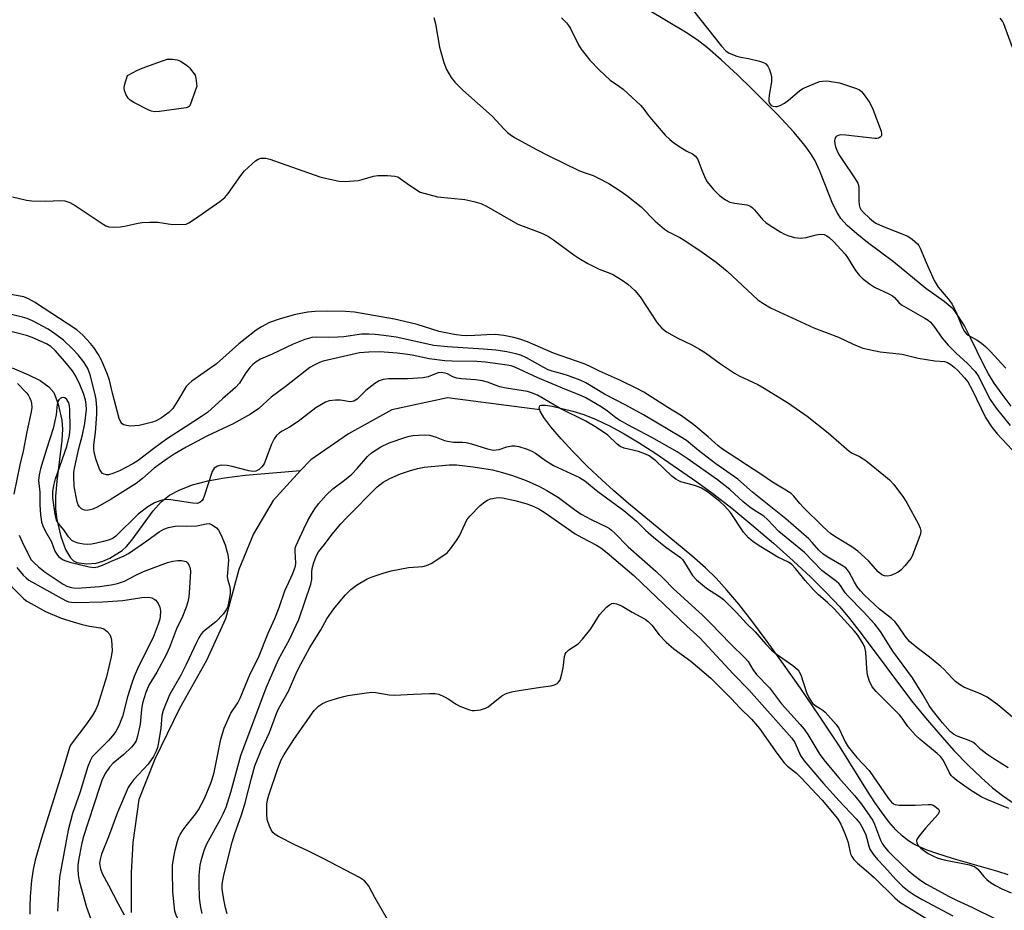
# Model space of a CAD drawing. Units: inches. Extents: x 1171770 to 1177770, y 525460 to 529460.
# Drawn here: x 1172953 to 1173229, y 528204 to 528453 of the extents above; entities that cross this region are included whole.
import ezdxf

# ---------------------------------------------------------------- set-up
doc = ezdxf.new("R2010")
doc.units = ezdxf.units.IN
doc.header["$MEASUREMENT"] = 0
for name, color, linetype in [('HYDRO-Single Line Stream', 4, 'Continuous'), ('HYDRO-Water Body', 4, 'Continuous'), ('Undefined', 1, 'Continuous')]:
    doc.layers.add(name, color=color, linetype=linetype)

msp = doc.modelspace()

# ---------------------------------------------------------------- linework, layer by layer
at = {"layer": 'HYDRO-Single Line Stream'}
for points in [[(1172951.26, 528355.85), (1172955.91, 528353.91), (1172959.12, 528352.24), (1172961.53, 528350.53), (1172962.94, 528348.89), (1172964.23, 528345.64), (1172965.23, 528341.17), (1172965.38, 528338.66), (1172965.23, 528335.51), (1172963.83, 528324.12), (1172963.46, 528319.91), (1172963.44, 528316.28), (1172963.81, 528313.32), (1172964.96, 528308.54), (1172966.26, 528304.9), (1172967.66, 528302.58), (1172968.49, 528301.77), (1172969.42, 528301.29), (1172972.11, 528300.9), (1172974.87, 528301.06), (1172976.66, 528301.62), (1172978.68, 528302.53), (1172982.15, 528304.65), (1172983.35, 528305.78), (1172984.84, 528307.5), (1172990.81, 528315.77), (1172993.01, 528318.32), (1172995.39, 528320.15), (1172998.25, 528321.66), (1173001.81, 528323.01), (1173006.11, 528324.14), (1173010.81, 528325.03), (1173016.54, 528325.78), (1173032.11, 528327.02)], [(1173099.09, 528344.1), (1173073.29, 528347.46), (1173057.69, 528344.11), (1173045.52, 528337.37), (1173034.95, 528330.07), (1173032.11, 528327.02)], [(1173032.11, 528327.02), (1173024.37, 528318.68), (1173018.95, 528309.34), (1173014.82, 528299.33), (1173011.08, 528285.51), (1173005.7, 528273.86), (1172998.2, 528260.38), (1172991.27, 528246.19), (1172986.76, 528234.87), (1172985.09, 528222.83), (1172984.63, 528214.3), (1172984.61, 528203.22)]]:
    msp.add_lwpolyline(points, dxfattribs=at)
at = {"layer": 'HYDRO-Water Body'}
for points in [[(1173231.12, 528345.14), (1173228.59, 528348.43), (1173226.39, 528351.56), (1173224.76, 528354.15), (1173223.47, 528356.57), (1173219.77, 528364.26), (1173218.02, 528367.6), (1173216.23, 528370.51), (1173215.32, 528371.72), (1173214.58, 528372.54), (1173212.38, 528374.38), (1173207.2, 528378.1), (1173198.19, 528385.56), (1173190.89, 528390.99), (1173187.86, 528393.36), (1173185.21, 528395.72), (1173183.41, 528397.71), (1173182.37, 528399.35), (1173181.22, 528401.67), (1173180.13, 528404.28), (1173177.54, 528410.98), (1173176.13, 528414.01), (1173175.06, 528415.78), (1173173.75, 528417.64), (1173172.24, 528419.57), (1173170.3, 528421.86), (1173165.78, 528426.72), (1173158.57, 528433.96), (1173154.48, 528437.95), (1173149.93, 528442.15), (1173146.04, 528445.5), (1173143.15, 528447.76), (1173139.9, 528449.89), (1173129.69, 528456)], [(1173230.34, 528213.73), (1173227.42, 528214.69), (1173215.01, 528218.23), (1173210.06, 528219.79), (1173207.63, 528220.68), (1173205.67, 528221.51), (1173203.9, 528222.38), (1173202.36, 528223.3), (1173200.71, 528224.58), (1173198.81, 528226.42), (1173196.91, 528228.61), (1173194.79, 528231.38), (1173192.93, 528234.05), (1173190.89, 528237.17), (1173183.06, 528249.8), (1173177.45, 528258.22), (1173172.11, 528266.06), (1173167.38, 528272.82), (1173162.8, 528279.17), (1173158.5, 528284.91), (1173154.81, 528289.6), (1173151.53, 528293.52), (1173148.49, 528296.86), (1173145.51, 528299.77), (1173141.71, 528303.14), (1173123.91, 528317.85), (1173119.75, 528321.43), (1173116.44, 528324.43), (1173112.5, 528328.23), (1173108.38, 528332.42), (1173105.07, 528335.97), (1173102.19, 528339.32), (1173100.24, 528341.92), (1173099.21, 528343.71), (1173099.09, 528344.1), (1173098.96, 528344.49), (1173098.97, 528344.93), (1173099.14, 528345.24), (1173099.5, 528345.41), (1173100.68, 528345.39), (1173102.52, 528345.08), (1173108.38, 528343.68), (1173111.44, 528342.72), (1173114.92, 528341.32), (1173118.8, 528339.46), (1173122.7, 528337.34), (1173126.89, 528334.83), (1173131.28, 528332.01), (1173143.05, 528323.88), (1173147.58, 528320.59), (1173152.9, 528316.47), (1173158.51, 528311.88), (1173164.54, 528306.71), (1173170.1, 528301.73), (1173175, 528297.14), (1173179.4, 528292.78), (1173183.11, 528288.82), (1173185.87, 528285.56), (1173189.16, 528281.38), (1173203.26, 528262.56), (1173207.13, 528257.76), (1173211.13, 528253.06), (1173215.18, 528248.55), (1173219.08, 528244.49), (1173222.69, 528241), (1173225.92, 528238.15), (1173228.74, 528235.95), (1173231.42, 528234.16)]]:
    msp.add_lwpolyline(points, dxfattribs=at)
at = {"layer": 'Undefined'}
for points, elevation in [([(1173142.15, 528455.84), (1173149.98, 528445.97), (1173151.17, 528444.65), (1173152.13, 528444.03), (1173154.3, 528443.18), (1173155.4, 528442.89), (1173157.55, 528442.52), (1173160.68, 528441.78), (1173161.76, 528441.44), (1173162.45, 528441.04), (1173162.95, 528440.4), (1173163.33, 528439.63), (1173163.84, 528438.26), (1173164.03, 528437.42), (1173163.96, 528436), (1173163.32, 528432.26), (1173163.21, 528431.1), (1173163.24, 528430.53), (1173163.37, 528430.06), (1173163.61, 528429.68), (1173163.95, 528429.39), (1173164.39, 528429.2), (1173165.13, 528429.06), (1173165.63, 528429.09), (1173166.39, 528429.34), (1173167.61, 528430.01), (1173168.78, 528430.8), (1173171.88, 528433.42), (1173172.81, 528434.09), (1173173.87, 528434.62), (1173176.36, 528435.64), (1173177.47, 528436.03), (1173178.29, 528436.21), (1173179.27, 528436.25), (1173180.15, 528436.18), (1173183.08, 528435.67), (1173187.84, 528434.14), (1173188.61, 528433.78), (1173189.26, 528433.24), (1173189.98, 528432.32), (1173191.32, 528430.33), (1173191.94, 528429.31), (1173192.41, 528428.33), (1173194.7, 528422.2), (1173194.86, 528421.4), (1173194.81, 528420.94), (1173194.72, 528420.76), (1173194.42, 528420.45), (1173194.02, 528420.23), (1173193.53, 528420.11), (1173192.97, 528420.09), (1173184.78, 528421.06), (1173183.36, 528421.11), (1173182.65, 528420.98), (1173182.09, 528420.62), (1173181.77, 528420), (1173181.69, 528419.49), (1173181.76, 528418.63), (1173181.95, 528417.8), (1173182.3, 528416.81), (1173182.86, 528415.63), (1173183.76, 528414.18), (1173187.47, 528408.8), (1173188.18, 528407.54), (1173188.35, 528407), (1173188.45, 528406.15), (1173188.47, 528402.63), (1173188.54, 528401.48), (1173188.74, 528400.73), (1173189.06, 528400.17), (1173189.79, 528399.33), (1173191.45, 528397.78), (1173192.54, 528396.87), (1173193.25, 528396.39), (1173195.09, 528395.5), (1173202.23, 528392.71), (1173203.45, 528391.93), (1173204.93, 528390.54), (1173205.28, 528390.09), (1173205.68, 528389.34), (1173207.32, 528385.33), (1173209.53, 528380.33), (1173210.72, 528378.48), (1173213.47, 528375.21), (1173214.58, 528373.65), (1173215.91, 528371.01), (1173217.42, 528367.27), (1173218.09, 528365.99), (1173218.64, 528365.33), (1173219.08, 528364.97), (1173221.62, 528363.61), (1173222.84, 528362.76), (1173223.99, 528361.82), (1173225.24, 528360.53), (1173229.61, 528355.71)], 194), ([(1173069.38, 528453.97), (1173069.9, 528452.25), (1173071.04, 528445.74), (1173072.26, 528441.42), (1173072.97, 528439.46), (1173074.26, 528437.2), (1173075.34, 528435.9), (1173077.5, 528433.68), (1173085.72, 528426.39), (1173089.13, 528422.67), (1173090.02, 528421.81), (1173090.82, 528421.19), (1173092.05, 528420.42), (1173097.97, 528417.1), (1173101.79, 528415.16), (1173110.02, 528411.17), (1173111.53, 528410.54), (1173114.07, 528409.7), (1173115.37, 528409.12), (1173118.42, 528407.49), (1173121.59, 528405.45), (1173123.5, 528404.09), (1173127.49, 528400.99), (1173131.43, 528396.9), (1173134.01, 528394.69), (1173135.18, 528393.93), (1173138.29, 528392.39), (1173139.55, 528391.64), (1173143.92, 528388.67), (1173148.48, 528385.42), (1173151.58, 528382.94), (1173160.18, 528374.92), (1173161.56, 528373.92), (1173163.73, 528372.64), (1173175.82, 528367.05), (1173182.75, 528364.39), (1173186.84, 528362.45), (1173189.63, 528361.38), (1173191.32, 528360.95), (1173194.45, 528360.35), (1173200.58, 528359.62), (1173205.13, 528358.59), (1173207.45, 528358.17), (1173209.8, 528357.82), (1173212.51, 528357.61), (1173213.32, 528357.33), (1173214.28, 528356.76), (1173215.16, 528356.06), (1173216.18, 528355.07), (1173218.1, 528352.99), (1173218.97, 528351.88), (1173220.22, 528349.71), (1173223.91, 528341.92), (1173225.75, 528339.19), (1173227.23, 528337.3), (1173235.61, 528328.37)], 198), ([(1173105.18, 528453.87), (1173106.61, 528452.47), (1173107.14, 528451.81), (1173107.7, 528450.88), (1173109.97, 528446.33), (1173110.68, 528445.1), (1173113.14, 528442.02), (1173115.78, 528439.21), (1173118.81, 528436.47), (1173121.42, 528434.71), (1173122.46, 528433.89), (1173127.36, 528429.34), (1173128.28, 528428.31), (1173129.44, 528426.66), (1173130.36, 528425.51), (1173134.25, 528421.06), (1173135.48, 528419.79), (1173136.64, 528418.92), (1173138.82, 528417.48), (1173140.31, 528416.58), (1173141.86, 528415.83), (1173142.74, 528415.12), (1173143.35, 528414.18), (1173144.45, 528411.19), (1173145.43, 528409), (1173145.99, 528407.96), (1173147.76, 528405.81), (1173149.48, 528404.11), (1173151.11, 528402.93), (1173152.37, 528402.3), (1173153.7, 528401.99), (1173157.09, 528401.5), (1173158.11, 528401.13), (1173158.72, 528400.67), (1173159.28, 528400.12), (1173161.57, 528397.35), (1173162.41, 528396.53), (1173163.61, 528395.71), (1173166.61, 528393.87), (1173167.64, 528393.3), (1173168.62, 528392.88), (1173170.46, 528392.37), (1173172.1, 528392.16), (1173173.69, 528392.34), (1173176.54, 528393.09), (1173177.67, 528393.29), (1173178.73, 528393.19), (1173179.47, 528392.87), (1173180.17, 528392.35), (1173181.25, 528391.34), (1173184.63, 528387.73), (1173185.31, 528386.79), (1173186.75, 528384.32), (1173187.55, 528383.1), (1173188.61, 528381.72), (1173189.43, 528380.94), (1173191.45, 528379.39), (1173192.85, 528378.43), (1173196.86, 528376.59), (1173197.88, 528376.03), (1173198.49, 528375.5), (1173199.68, 528374.11), (1173200.45, 528373.46), (1173206.98, 528369.77), (1173207.93, 528369.15), (1173208.55, 528368.62), (1173209.46, 528367.53), (1173211.81, 528364.18), (1173213.51, 528362.15), (1173215.71, 528359.93), (1173218.95, 528357.09), (1173221.08, 528354.85), (1173222.12, 528353.32), (1173224.04, 528349.29), (1173225.26, 528346.98), (1173226.91, 528344.55), (1173230.83, 528339.7)], 196), ([(1173231.51, 528445.56), (1173229.05, 528452.2), (1173228.68, 528452.96), (1173228.1, 528453.85)], 194), ([(1172983.64, 528437.78), (1172986.39, 528439.24), (1172987.68, 528439.83), (1172993.15, 528441.8), (1172994.81, 528442.29), (1172996.17, 528442.35), (1172997.5, 528442.15), (1172998.45, 528441.74), (1173000, 528440.74)], 200), ([(1173000, 528440.74), (1173000.52, 528440.38), (1173001.01, 528439.9), (1173002.52, 528437.81), (1173002.73, 528437.05), (1173003.02, 528434.76)], 200), ([(1173000, 528428.73), (1172992.61, 528427.64), (1172991.15, 528427.55), (1172990.33, 528427.73), (1172989.54, 528428.06), (1172985.37, 528430.22), (1172984.4, 528430.84), (1172983.84, 528431.41), (1172983.14, 528432.55), (1172982.79, 528433.51), (1172982.68, 528434.23), (1172982.74, 528435.03), (1172983.64, 528437.78)], 200), ([(1173003.02, 528434.76), (1173001.06, 528429.28), (1173000.87, 528429.04), (1173000.61, 528428.87), (1173000, 528428.73)], 200), ([(1173000, 528396.09), (1173000.78, 528396.46), (1173002.36, 528397.48), (1173009.48, 528402.48), (1173010.89, 528403.57), (1173011.84, 528404.66), (1173015.31, 528409.69), (1173016.39, 528411.06), (1173019.5, 528413.86), (1173020.21, 528414.33), (1173020.99, 528414.58), (1173022.38, 528414.59), (1173023.51, 528414.33), (1173037.44, 528409.39), (1173039.42, 528408.86), (1173042.86, 528408.14), (1173044.62, 528408.07), (1173048.18, 528408.37), (1173049.35, 528408.59), (1173052.52, 528409.5), (1173053.75, 528409.7), (1173056.44, 528409.7), (1173058.52, 528409.54), (1173059.29, 528409.32), (1173060.02, 528408.93), (1173062.57, 528407.04), (1173065.61, 528405.03)], 200), ([(1172951.4, 528403.78), (1172955.34, 528402.78), (1172956.8, 528402.6), (1172960.67, 528402.52), (1172964.97, 528402.76), (1172966.08, 528402.63), (1172967.42, 528402.14), (1172968.97, 528401.35), (1172976.8, 528396.09), (1172977.55, 528395.66), (1172978.35, 528395.38), (1172979.81, 528395.27), (1172981.61, 528395.34), (1172982.74, 528395.52), (1172986.62, 528396.42), (1172987.76, 528396.55), (1172989.77, 528396.65), (1172992.08, 528396.61), (1172996.2, 528395.98), (1173000, 528396.09)], 200), ([(1173065.61, 528405.03), (1173070.4, 528403.72), (1173078.12, 528402.97), (1173080.66, 528402.4), (1173082.61, 528401.85), (1173084.19, 528401.1), (1173092.98, 528396.06), (1173099.63, 528393.54), (1173101.55, 528392.6), (1173102.95, 528391.67), (1173108.59, 528387.5), (1173110.06, 528386.55), (1173112.59, 528385.1), (1173115.72, 528383.45), (1173118.76, 528382.36), (1173119.77, 528381.9), (1173122.18, 528380.44), (1173123.78, 528379.29), (1173125.68, 528377.47), (1173127.23, 528375.71), (1173131.98, 528368.42), (1173133.32, 528366.98), (1173134.6, 528365.9), (1173137.59, 528364.27), (1173141.66, 528362.3), (1173143.85, 528361.05), (1173145.52, 528360), (1173149.73, 528356.93), (1173153.63, 528354.34), (1173154.9, 528353.62), (1173160.16, 528351.12), (1173161.96, 528350.15), (1173168.81, 528345.93), (1173174, 528342.33), (1173179.83, 528337.64), (1173185.73, 528332.49), (1173186.63, 528331.89), (1173188.68, 528330.96), (1173190.41, 528329.91), (1173195.94, 528325.43), (1173197.04, 528324.44), (1173198.25, 528323.13), (1173200.95, 528319.52), (1173201.87, 528318.03), (1173205.16, 528312), (1173205.66, 528310.95), (1173205.86, 528310.15), (1173205.76, 528309.34), (1173205.3, 528307.98), (1173203.46, 528303.33), (1173203.09, 528302.54), (1173202.61, 528301.81), (1173201.45, 528300.45), (1173200.2, 528299.17), (1173199.51, 528298.62), (1173198.74, 528298.19), (1173197.39, 528297.63), (1173196.63, 528297.47), (1173195.64, 528297.58), (1173194.91, 528297.86), (1173193.87, 528298.64), (1173191.14, 528301.76), (1173188.21, 528304.44), (1173186.49, 528305.65), (1173181.76, 528308.53), (1173180.55, 528309.39), (1173179.65, 528310.14), (1173178.15, 528311.53), (1173173.1, 528316.56), (1173171.95, 528317.83), (1173170.3, 528319.91), (1173169.5, 528320.64), (1173168.05, 528321.58), (1173164.28, 528323.81), (1173161.32, 528325.84), (1173150.28, 528333.03), (1173149.1, 528333.96), (1173146.27, 528336.48), (1173142.28, 528339.88), (1173138.8, 528342.43), (1173134.98, 528344.73), (1173128.24, 528348.99), (1173126.3, 528350.03), (1173121.69, 528352.32), (1173115.83, 528354.9), (1173113.03, 528356.29), (1173111.51, 528356.96), (1173102.97, 528359.96), (1173095.65, 528363.13), (1173093.48, 528363.85), (1173091.82, 528364.29), (1173089.03, 528364.88), (1173086.58, 528365.14), (1173084.3, 528365.13), (1173080.88, 528364.88), (1173078.7, 528364.82), (1173077.14, 528364.91), (1173075.16, 528365.19), (1173070.93, 528365.99), (1173064.77, 528367.95), (1173061.24, 528368.85), (1173058.44, 528369.43), (1173047.19, 528371.48), (1173044.69, 528371.66), (1173039.73, 528371.73), (1173036.16, 528371.63), (1173034.12, 528371.44), (1173030.63, 528370.78), (1173026.35, 528369.56), (1173023.38, 528368.53), (1173021.1, 528367.33), (1173019.69, 528366.35), (1173014.79, 528362.56), (1173008.55, 528356.94), (1173001.64, 528352.09), (1173000.76, 528351.38), (1173000, 528350.59)], 200), ([(1173000, 528350.59), (1172997.71, 528346.65), (1172996.28, 528344.45), (1172995.15, 528343.32), (1172993.12, 528341.85), (1172991.65, 528341.03), (1172990.62, 528340.59), (1172986.86, 528339.69), (1172985.68, 528339.54), (1172984.49, 528339.53), (1172983.33, 528339.63), (1172982.55, 528339.88), (1172982.12, 528340.19), (1172981.78, 528340.61), (1172981.31, 528341.6), (1172979.37, 528348.78), (1172978.54, 528352.41), (1172978.03, 528354), (1172976.92, 528356.7), (1172976.21, 528358.21), (1172975.41, 528359.62), (1172974.14, 528361.52), (1172973.23, 528362.63), (1172971.11, 528364.95), (1172969.42, 528366.47), (1172957.59, 528374.25), (1172955.88, 528375.17), (1172954.57, 528375.69), (1172950.95, 528376.4)], 200), ([(1173000, 528333.59), (1172996.67, 528331.67), (1172994.68, 528330.35), (1172991.07, 528327.73), (1172987.83, 528324.85), (1172986.02, 528323.45), (1172983.84, 528322), (1172979.07, 528319.02), (1172975.33, 528316.9), (1172973.94, 528316.24), (1172973.17, 528316.01), (1172972.34, 528315.9), (1172971.6, 528315.98), (1172971.14, 528316.11), (1172970.71, 528316.34), (1172970.17, 528316.85), (1172969.81, 528317.49), (1172969.55, 528318.24), (1172968.67, 528322.55), (1172968.53, 528325.47), (1172968.6, 528326.62), (1172968.85, 528328.07), (1172970.01, 528333.21), (1172971.04, 528337.09), (1172971.64, 528340.23), (1172972.11, 528344.13), (1172972.06, 528345.55), (1172971.85, 528346.84), (1172971.32, 528348.6), (1172970.24, 528351.19), (1172969.1, 528353.47), (1172968.19, 528354.97), (1172966.07, 528357.65), (1172963.39, 528360.65), (1172962.12, 528361.8), (1172960.92, 528362.52), (1172956.93, 528364.33), (1172955.36, 528364.92), (1172949.56, 528366.36)], 196), ([(1173232.05, 528257.52), (1173227.44, 528261.43), (1173224.41, 528263.51), (1173222.74, 528264.41), (1173217.88, 528266.32), (1173216.67, 528267.07), (1173215.53, 528267.92), (1173214.68, 528268.74), (1173212.28, 528271.36), (1173211.43, 528272.17), (1173208.28, 528274.74), (1173204.82, 528277.33), (1173202.64, 528279.19), (1173201.41, 528280.61), (1173199.48, 528283.57), (1173198.51, 528284.77), (1173197.63, 528285.56), (1173194.21, 528288.23), (1173190.02, 528292.12), (1173188.92, 528293.32), (1173188.1, 528294.4), (1173187.26, 528295.79), (1173185.79, 528298.57), (1173185.33, 528299.24), (1173184.81, 528299.77), (1173183.64, 528300.57), (1173179.61, 528302.84), (1173178.41, 528303.68), (1173177.3, 528304.73), (1173175.42, 528306.9), (1173174.47, 528307.88), (1173167.98, 528313.54), (1173158.68, 528320.96), (1173154.53, 528324.64), (1173148.41, 528328.95), (1173143.57, 528332.7), (1173140.15, 528335.48), (1173138.51, 528336.52), (1173128.11, 528342.63), (1173123.2, 528345.41), (1173117.27, 528348.5), (1173112, 528351.67), (1173110.38, 528352.38), (1173107.1, 528353.62), (1173105.39, 528354.17), (1173102.57, 528354.93), (1173101.48, 528355.31), (1173100.19, 528355.95), (1173095.42, 528358.65), (1173093.83, 528359.35), (1173092.43, 528359.75), (1173089.87, 528360.31), (1173086.77, 528360.79), (1173083.35, 528361.11), (1173073.26, 528361.69), (1173069.46, 528362.09), (1173058.85, 528364.39), (1173055.37, 528364.94), (1173052.99, 528365.19), (1173051.2, 528365.3), (1173049.18, 528365.25), (1173044.19, 528364.56), (1173042.52, 528364.42), (1173040.05, 528364.37), (1173036.57, 528364.46), (1173035.28, 528364.32), (1173033.31, 528363.73), (1173029.98, 528362.5), (1173024.14, 528359.71), (1173020.88, 528358.25), (1173019.61, 528357.53), (1173018.7, 528356.8), (1173017.91, 528355.97), (1173016.6, 528354.16), (1173014.98, 528351.57), (1173013.86, 528350.3), (1173010.26, 528347.18), (1173006, 528343.32), (1173004.38, 528342.17), (1173000, 528339.37)], 198), ([(1173230.29, 528243.73), (1173226.25, 528246.23), (1173224.3, 528247.59), (1173222.65, 528248.86), (1173221.23, 528250.29), (1173220.39, 528250.96), (1173219.33, 528251.43), (1173215.97, 528252.58), (1173214.96, 528253.17), (1173214.07, 528253.94), (1173211.87, 528256.38), (1173209, 528259.99), (1173208.16, 528261.26), (1173206.38, 528264.31), (1173203.49, 528268.98), (1173197.96, 528276.44), (1173194.54, 528281.99), (1173192.93, 528284.04), (1173189.71, 528287.52), (1173185.34, 528291.9), (1173184.6, 528292.81), (1173183.29, 528294.88), (1173182.88, 528295.39), (1173182.24, 528295.95), (1173178.11, 528299.03), (1173173.21, 528304.06), (1173166.08, 528309.96), (1173162.86, 528313.31), (1173161.86, 528314.23), (1173159.4, 528315.72), (1173157.96, 528316.78), (1173156.11, 528318.29), (1173152.3, 528321.75), (1173148.88, 528324.42), (1173140.36, 528330.47), (1173137.59, 528332.26), (1173130.5, 528336.33), (1173123.74, 528339.89), (1173121.41, 528341.2), (1173120.44, 528341.83), (1173118.06, 528343.65), (1173116.29, 528344.9), (1173112.01, 528347.42), (1173110.64, 528348.06), (1173106.62, 528349.63), (1173098.55, 528353.02), (1173092.15, 528356.01), (1173091.11, 528356.36), (1173090, 528356.59), (1173083.93, 528357.45), (1173081.5, 528357.61), (1173074.53, 528357.69), (1173072.52, 528357.84), (1173068.1, 528358.37), (1173063.38, 528359.36), (1173061.42, 528359.68), (1173059.16, 528359.94), (1173054.29, 528360.31), (1173051.23, 528360.26), (1173048.61, 528360), (1173039.66, 528358.03), (1173038.4, 528357.69), (1173037.39, 528357.33), (1173035.91, 528356.62), (1173034.72, 528355.9), (1173028.13, 528350.77), (1173023.84, 528347.58), (1173020.38, 528344.48), (1173018.02, 528342.89), (1173013.18, 528340.18), (1173006.05, 528336.8), (1173000, 528333.59)], 196), ([(1173230.49, 528232.31), (1173224.29, 528234.87), (1173222.78, 528235.66), (1173219.79, 528237.52), (1173215.9, 528240.18), (1173214.77, 528241.1), (1173214.32, 528241.63), (1173213.87, 528242.38), (1173212.16, 528245.8), (1173211.36, 528246.89), (1173210.44, 528247.78), (1173205.67, 528251.7), (1173204.38, 528252.86), (1173202.23, 528255.32), (1173200.61, 528257.66), (1173199.88, 528258.58), (1173193.33, 528265.11), (1173192.21, 528266.46), (1173191.35, 528268.23), (1173190.85, 528269.84), (1173190.68, 528271.58), (1173190.44, 528276.12), (1173190.15, 528277.44), (1173189.69, 528278.46), (1173188.94, 528279.7), (1173188.14, 528280.9), (1173187.15, 528282.15), (1173181.56, 528288.29), (1173179.66, 528290.09), (1173177.21, 528292.21), (1173175.77, 528293.61), (1173173.46, 528296.25), (1173170.7, 528299.65), (1173169.7, 528300.69), (1173168.78, 528301.36), (1173165.79, 528302.81), (1173161, 528305.63), (1173158.86, 528307.11), (1173157.52, 528308.19), (1173156.2, 528309.8), (1173152.52, 528315.33), (1173150.93, 528317.06), (1173149.51, 528318.34), (1173146.09, 528321.07), (1173144.39, 528322.09), (1173142.8, 528322.76), (1173138.6, 528323.92), (1173137.84, 528324.24), (1173137.19, 528324.61), (1173136.1, 528325.51), (1173131.65, 528329.79), (1173129.75, 528331.15), (1173128.7, 528331.67), (1173126.74, 528332.38), (1173122.69, 528333.35), (1173121.61, 528333.76), (1173120.73, 528334.43), (1173118.12, 528336.97), (1173114.96, 528339.15), (1173111.96, 528340.87), (1173104.8, 528344.44), (1173098.42, 528348.21), (1173096.78, 528348.87), (1173095.66, 528349.2), (1173089.67, 528350.15), (1173087.91, 528350.51), (1173086.86, 528350.85), (1173084.43, 528351.82), (1173083.07, 528352.19), (1173081.06, 528352.52), (1173077.2, 528352.76), (1173075.83, 528352.97), (1173074.75, 528353.32), (1173073.2, 528354.13), (1173072.47, 528354.38), (1173071.44, 528354.49), (1173070.67, 528354.41), (1173069.86, 528354.15), (1173067.81, 528353.3), (1173066.47, 528353.03), (1173062, 528352.8), (1173056.71, 528352.74), (1173055.26, 528352.56), (1173054.15, 528352.18), (1173052.93, 528351.41), (1173050.4, 528349.44), (1173047.92, 528347.1), (1173047.04, 528346.5), (1173046.52, 528346.36), (1173046.01, 528346.35), (1173043.3, 528346.75), (1173041.85, 528346.78), (1173040.13, 528346.61), (1173039.07, 528346.22), (1173036.37, 528344.61), (1173031.44, 528340.76), (1173028.98, 528339.2), (1173026.89, 528338.06), (1173026.21, 528337.58), (1173025.37, 528336.83), (1173024.7, 528335.96), (1173023.95, 528334.48), (1173021.89, 528328.97), (1173021.27, 528328.07), (1173020.48, 528327.37), (1173019.58, 528326.89), (1173018.72, 528326.8), (1173017.57, 528326.99), (1173012.94, 528328.17), (1173011.5, 528328.47), (1173009.88, 528328.53), (1173008.81, 528328.24), (1173008.32, 528328), (1173007.91, 528327.68), (1173007.36, 528326.77), (1173005.09, 528319.88), (1173004.77, 528319.09), (1173004.48, 528318.62), (1173003.87, 528318.08), (1173003.12, 528317.83), (1173001.91, 528317.88), (1173000, 528318.2)], 194), ([(1172952.8, 528351.42), (1172955.26, 528348.96), (1172955.77, 528348.26), (1172956.19, 528347.49), (1172956.53, 528346.68), (1172956.74, 528345.84), (1172956.79, 528344.69), (1172956.67, 528343.54), (1172955.37, 528337.87), (1172954.37, 528332.48), (1172953.48, 528328.68), (1172951.79, 528320.43)], 196), ([(1173000, 528318.2), (1172995.72, 528318.83), (1172994.3, 528318.93), (1172992.97, 528318.68), (1172991.19, 528317.98), (1172989.32, 528316.85), (1172986.59, 528314.8), (1172980.36, 528308.64), (1172979.6, 528308.07), (1172978.57, 528307.63), (1172976.91, 528307.16), (1172974.92, 528306.72), (1172973.5, 528306.45), (1172972.41, 528306.34), (1172971.27, 528306.43), (1172969.83, 528306.74), (1172968.72, 528307.09), (1172968.01, 528307.49), (1172967.11, 528308.46), (1172965.74, 528310.47), (1172964.25, 528312.25), (1172963.75, 528313.14), (1172963.34, 528314.83), (1172962.74, 528319.44), (1172962.7, 528321.32), (1172963.04, 528323.26), (1172963.48, 528324.72), (1172966.66, 528333.82), (1172967.36, 528336.91), (1172967.59, 528338.91), (1172967.48, 528344.1), (1172967.37, 528345.17), (1172967.15, 528345.99), (1172966.6, 528347), (1172966.09, 528347.42), (1172965.64, 528347.49), (1172965.16, 528347.41), (1172964.71, 528347.2), (1172964.37, 528346.87), (1172964.14, 528346.42), (1172963.93, 528345.64), (1172963.64, 528342.66), (1172962.82, 528338.84), (1172960.9, 528333.09), (1172959.26, 528327.55), (1172958.84, 528325.89), (1172958.67, 528324.27), (1172959.05, 528320.96), (1172959.09, 528317.48), (1172959.26, 528314.6), (1172959.38, 528313.45), (1172959.55, 528312.61), (1172959.93, 528311.52), (1172960.52, 528310.19), (1172962.29, 528307.05), (1172963.27, 528304.5), (1172963.79, 528303.58), (1172964.27, 528302.97), (1172964.89, 528302.47), (1172965.59, 528302.07), (1172966.36, 528301.74), (1172967.47, 528301.41), (1172972.88, 528300.06), (1172974.23, 528299.93), (1172975.3, 528300.06), (1172976.61, 528300.52), (1172979.12, 528301.69), (1172982.66, 528303.2), (1172983.86, 528303.81), (1172989.02, 528307.35), (1172992.5, 528309.88), (1172993.75, 528310.63), (1172995.05, 528311.07), (1172996.94, 528311.48), (1172997.92, 528311.55), (1173000, 528311.5)], 194), ([(1173000, 528227.53), (1173002.67, 528230.81), (1173003.5, 528232.02), (1173005.16, 528235.19), (1173006.99, 528239.43), (1173007.37, 528240.53), (1173007.85, 528242.48), (1173009.79, 528251.79), (1173010.65, 528254.82), (1173012.56, 528259.07), (1173014.48, 528261.96), (1173015.17, 528263.23), (1173017.95, 528270.13), (1173020.31, 528274.69), (1173023.05, 528281.44), (1173024.88, 528285.57), (1173026.08, 528288.63), (1173027.64, 528293.35), (1173029.94, 528298.18), (1173030.43, 528299.49), (1173030.63, 528300.29), (1173030.73, 528301.1), (1173030.53, 528304.47), (1173030.62, 528305.27), (1173030.78, 528305.83), (1173032.98, 528310.71), (1173034.13, 528313.02), (1173035.13, 528314.81), (1173036.05, 528316.3), (1173037.09, 528317.74), (1173039.27, 528320.13), (1173041.17, 528321.95), (1173044.38, 528324.35), (1173046.43, 528326.03), (1173047.98, 528327.67), (1173050.87, 528331.01), (1173051.92, 528332.03), (1173054.56, 528333.72), (1173056.9, 528334.86), (1173061.53, 528336.43), (1173062.64, 528336.71), (1173063.51, 528336.84), (1173066.74, 528337.04), (1173068.18, 528336.96), (1173070.05, 528336.45), (1173072.38, 528335.51), (1173073.21, 528335.25), (1173074.92, 528335.02), (1173077.45, 528335.04), (1173078.52, 528334.94), (1173079.94, 528334.57), (1173084.44, 528333.14), (1173086.04, 528332.81), (1173086.89, 528332.82), (1173087.74, 528332.94), (1173089.83, 528333.66), (1173091.25, 528333.96), (1173092.1, 528334), (1173093.25, 528333.8), (1173095.53, 528333.08), (1173096.91, 528332.53), (1173097.91, 528331.93), (1173100.73, 528329.9), (1173102.94, 528328.47), (1173110.26, 528325.06), (1173111.75, 528324.17), (1173115.36, 528321.21), (1173122.63, 528315.85), (1173126.2, 528312.83), (1173128.7, 528310.34), (1173130.96, 528308.41), (1173134.41, 528305.62), (1173138.47, 528302.67), (1173139.04, 528302.12), (1173139.67, 528301.33), (1173141.89, 528297.65), (1173143.02, 528296.41), (1173145.8, 528294.06), (1173149.45, 528291.76), (1173150.6, 528290.88), (1173154.17, 528287.31), (1173156.99, 528284.23), (1173159.45, 528281.85), (1173162.44, 528278.36), (1173164, 528276.75), (1173165.32, 528275.65), (1173169.94, 528272.45), (1173171.15, 528271.44), (1173171.65, 528270.81), (1173172.2, 528269.81), (1173173.79, 528264.82), (1173174.43, 528263.5), (1173175.22, 528262.25), (1173175.59, 528261.8), (1173176.16, 528261.28), (1173178.38, 528259.93), (1173179.04, 528259.38), (1173182.12, 528255.88), (1173182.95, 528254.69), (1173184.67, 528251.07), (1173185.51, 528249.6), (1173187.91, 528246.66), (1173191.34, 528242.97), (1173196.72, 528235.23), (1173197.62, 528234.13), (1173198.2, 528233.67), (1173198.64, 528233.46), (1173199.77, 528233.27), (1173204.26, 528233.3), (1173207.87, 528233.5), (1173208.74, 528233.44), (1173209.27, 528233.27), (1173209.74, 528233.01), (1173210.74, 528232.17), (1173211.02, 528231.6), (1173210.92, 528231.19), (1173210.65, 528230.76), (1173207.1, 528226.85), (1173205.42, 528224.8), (1173204.81, 528223.87), (1173204.66, 528223.39), (1173204.75, 528222.68), (1173205.1, 528222.02), (1173205.85, 528221.25), (1173206.92, 528220.37), (1173207.85, 528219.76), (1173209.35, 528218.99), (1173210.64, 528218.44), (1173212.38, 528217.99), (1173219.44, 528216.54), (1173220.83, 528216.09), (1173221.35, 528215.77), (1173221.78, 528215.38), (1173223.52, 528213.32), (1173224.32, 528212.49), (1173225.39, 528211.63), (1173226.73, 528210.77), (1173228.54, 528209.86), (1173231.18, 528208.69)], 194), ([(1173004.49, 528202.92), (1173004.12, 528204.64), (1173003.75, 528207.27), (1173003.64, 528211.32), (1173003.66, 528213.63), (1173004.01, 528216.5), (1173004.43, 528218.47), (1173005.22, 528220.88), (1173005.84, 528222.44), (1173009.7, 528229.36), (1173010.45, 528230.89), (1173011.22, 528232.73), (1173012.58, 528236.92), (1173015.31, 528247.2), (1173022.48, 528266.2), (1173025.94, 528274.07), (1173028.99, 528279.74), (1173030.89, 528283.7), (1173031.57, 528285.31), (1173034.96, 528295.22), (1173035.2, 528296.56), (1173035.2, 528298.56), (1173035.32, 528299.63), (1173035.76, 528301.24), (1173036.43, 528303.09), (1173037.13, 528304.27), (1173038.8, 528306.3), (1173040.97, 528309.27), (1173043.39, 528312.15), (1173045.02, 528313.88), (1173053.57, 528322.45), (1173055.22, 528323.78), (1173057.08, 528324.86), (1173060.11, 528326.11), (1173062.61, 528326.95), (1173064.85, 528327.6), (1173066.69, 528327.96), (1173073.72, 528328.67), (1173075.79, 528328.68), (1173080.48, 528328.14), (1173085.84, 528327.24), (1173088.68, 528326.5), (1173091.49, 528325.62), (1173095.3, 528324.29), (1173099.01, 528322.57), (1173101.1, 528321.45), (1173104.33, 528319.47), (1173108.81, 528316.11), (1173110.7, 528314.82), (1173113.53, 528313.33), (1173117.81, 528311.3), (1173118.58, 528310.86), (1173119.23, 528310.38), (1173120.02, 528309.64), (1173123.82, 528305.65), (1173131.65, 528298.85), (1173133.87, 528296.71), (1173136.47, 528294.03), (1173144.81, 528286.44), (1173147.02, 528284.22), (1173152.48, 528278.45), (1173156.76, 528274.41), (1173157.48, 528273.52), (1173158.81, 528271.3), (1173159.84, 528269.89), (1173163.41, 528266.18), (1173166.77, 528261.7), (1173172.04, 528255.86), (1173173.11, 528254.59), (1173174.15, 528253.09), (1173177.54, 528247.53), (1173179.01, 528245.51), (1173182.83, 528240.95), (1173187.25, 528236), (1173189.25, 528233.57), (1173191.59, 528230.22), (1173192.36, 528228.99), (1173192.83, 528227.93), (1173194.52, 528223.46), (1173195.02, 528222.51), (1173195.63, 528221.64), (1173196.68, 528220.44), (1173198.22, 528218.89), (1173202.32, 528215), (1173203.83, 528213.68), (1173205.82, 528212.17), (1173207.44, 528211.12), (1173213.8, 528207.69), (1173215.82, 528206.68), (1173220.33, 528204.6), (1173226.89, 528201.38)], 196), ([(1173011.57, 528202.87), (1173011.05, 528204.54), (1173010.55, 528206.82), (1173010.16, 528209.73), (1173010.11, 528211.18), (1173010.6, 528213.68), (1173012.91, 528222.88), (1173013.64, 528225.34), (1173015.43, 528230.26), (1173016.5, 528233.55), (1173018.31, 528240.87), (1173019.31, 528244.27), (1173021.01, 528248.66), (1173023.4, 528253.63), (1173025.3, 528258.99), (1173025.92, 528260.26), (1173028.68, 528265.27), (1173031, 528270.62), (1173032.21, 528273.02), (1173034.73, 528277.5), (1173037.75, 528282.44), (1173039.48, 528285.52), (1173041.44, 528288.33), (1173044.62, 528292.13), (1173046.17, 528293.73), (1173047.8, 528294.91), (1173050.78, 528296.69), (1173052.14, 528297.25), (1173055.2, 528298.31), (1173057.45, 528298.95), (1173062.33, 528299.91), (1173066.29, 528300.2), (1173067.35, 528300.4), (1173068.65, 528301.05), (1173071.67, 528302.98), (1173073.11, 528304.02), (1173074.09, 528305.09), (1173075.79, 528307.49), (1173076.57, 528308.73), (1173078.15, 528312.24), (1173078.7, 528313.25), (1173079.59, 528314.36), (1173082.41, 528317.25), (1173083.74, 528318.33), (1173084.48, 528318.77), (1173085.25, 528319.13), (1173086.92, 528319.43), (1173087.77, 528319.46), (1173088.65, 528319.38), (1173092.15, 528318.63), (1173095.18, 528317.82), (1173096.76, 528317.25), (1173098.81, 528316.32), (1173100.61, 528315.21), (1173109.04, 528309.35), (1173110.89, 528308.28), (1173115.01, 528306.11), (1173116.2, 528305.36), (1173117.94, 528304.02), (1173125.43, 528297.64), (1173140.31, 528283.47), (1173143.96, 528280.21), (1173153.29, 528270.06), (1173157.67, 528265.59), (1173169.67, 528252.1), (1173170.53, 528250.84), (1173172.14, 528247.17), (1173173.15, 528245.69), (1173178.57, 528239.39), (1173183, 528234.49), (1173187.68, 528229.5), (1173188.74, 528228.22), (1173189.59, 528226.78), (1173190.41, 528224.99), (1173190.73, 528223.98), (1173191.27, 528221.77), (1173191.55, 528220.98), (1173192.46, 528219.59), (1173193.71, 528218.07), (1173195.67, 528215.98), (1173198.8, 528212.43), (1173200.68, 528210.6), (1173202.54, 528209.12), (1173203.99, 528208.13), (1173206.21, 528206.82), (1173214.77, 528202.27)], 198), ([(1173000, 528311.5), (1173003.07, 528311.56), (1173005.67, 528312.14), (1173006.45, 528312.17), (1173007.18, 528311.92), (1173007.88, 528311.51), (1173008.53, 528311), (1173009.07, 528310.39), (1173009.72, 528309.13), (1173010.94, 528306.19), (1173011.38, 528304.87), (1173011.71, 528303.55), (1173011.84, 528302.75), (1173011.86, 528301.91), (1173011.55, 528297.3), (1173011.73, 528296.34), (1173012.29, 528294.48), (1173012.41, 528293.65), (1173012.33, 528292.5), (1173011.9, 528289.89), (1173011.63, 528288.76), (1173011.29, 528287.98), (1173010.39, 528286.81), (1173008.35, 528284.63), (1173005.32, 528282.3), (1173004.62, 528281.65), (1173004.17, 528281.12), (1173003.59, 528280.19), (1173002.92, 528278.89), (1173000, 528272.74)], 194), ([(1172953.25, 528308.99), (1172954.06, 528307.09), (1172955.95, 528303.25), (1172956.67, 528302.07), (1172957.36, 528301.25), (1172958.69, 528300.07), (1172960.54, 528298.58), (1172965.61, 528295.2), (1172966.59, 528294.69), (1172967.57, 528294.33), (1172968.52, 528294.17), (1172969.52, 528294.13), (1172975.78, 528294.53), (1172979.03, 528295.02), (1172980.78, 528295.36), (1172982.76, 528296.06), (1172985.98, 528297.74), (1172988.09, 528298.72), (1172994.81, 528301.26), (1172996.32, 528301.66), (1172997.73, 528301.84), (1172998.78, 528301.81), (1173000, 528301.54)], 196), ([(1173000, 528301.54), (1173000.45, 528301.15), (1173000.89, 528300.4), (1173001.19, 528299.57), (1173001.24, 528298.8), (1173001.01, 528294.19), (1173000.78, 528291.69), (1173000.51, 528290.3), (1173000, 528288.73)], 196), ([(1173056.47, 528201.21), (1173052.89, 528207.45), (1173051.22, 528210.56), (1173050.59, 528211.45), (1173050.04, 528212.04), (1173048.56, 528212.99), (1173038.57, 528218.24), (1173034.16, 528220.5), (1173030.7, 528222.11), (1173025.93, 528224.47), (1173024.94, 528225.06), (1173024.33, 528225.63), (1173023.89, 528226.34), (1173023.4, 528227.38), (1173022.73, 528229.27), (1173022.6, 528230.88), (1173022.68, 528233.59), (1173022.84, 528234.81), (1173023.16, 528236.08), (1173025.72, 528243.57), (1173026.69, 528245.98), (1173027.5, 528247.45), (1173030.41, 528251.94), (1173035.88, 528259.83), (1173037.15, 528261.03), (1173038.27, 528261.78), (1173039.74, 528262.39), (1173042.81, 528263.36), (1173044.22, 528263.74), (1173045.37, 528263.97), (1173050.6, 528264.79), (1173052.06, 528264.94), (1173053.19, 528264.88), (1173056.88, 528264.25), (1173058.36, 528264.09), (1173063.75, 528264.43), (1173068.22, 528264.61), (1173069.69, 528264.6), (1173070.8, 528264.36), (1173072.36, 528263.66), (1173073.61, 528262.95), (1173075.45, 528261.64), (1173076.72, 528261.01), (1173079.38, 528259.98), (1173080.19, 528259.8), (1173080.77, 528259.79), (1173082.52, 528260.02), (1173083.91, 528260.45), (1173084.6, 528260.88), (1173088.51, 528263.92), (1173089.5, 528264.52), (1173090.27, 528264.8), (1173091.61, 528265.14), (1173093.34, 528265.45), (1173099.28, 528266.37), (1173102.18, 528266.69), (1173103.23, 528267.01), (1173103.94, 528267.42), (1173104.35, 528267.76), (1173104.67, 528268.18), (1173104.9, 528268.68), (1173105.29, 528270.05), (1173105.67, 528271.75), (1173106.03, 528274.9), (1173106.25, 528275.63), (1173106.49, 528276.07), (1173107.25, 528276.81), (1173109.85, 528278.54), (1173111.06, 528279.76), (1173113.44, 528282.66), (1173115.82, 528286.66), (1173117.75, 528288.74), (1173118.58, 528289.46), (1173119.25, 528289.8), (1173119.76, 528289.85), (1173120.56, 528289.71), (1173121.37, 528289.45), (1173122.14, 528289.09), (1173125.02, 528287.34), (1173128.57, 528285.37), (1173129.5, 528284.72), (1173130.49, 528283.72), (1173132.58, 528280.98), (1173134.47, 528278.92), (1173136.61, 528277.08), (1173141.43, 528273.62), (1173147.03, 528268.91), (1173152.69, 528263.2), (1173155.24, 528260.46), (1173158.4, 528257.43), (1173160.61, 528254.74), (1173165.47, 528247.9), (1173167.51, 528245.17), (1173168.44, 528244.23), (1173170.99, 528242.23), (1173172.27, 528240.97), (1173178.24, 528234.69), (1173182.48, 528229.57), (1173183.46, 528227.98), (1173184.58, 528225.38), (1173185.35, 528223.06), (1173186.13, 528219.69), (1173186.49, 528218.87), (1173187.05, 528218.06), (1173188.05, 528217.06), (1173190.55, 528214.98), (1173192.75, 528213.02), (1173198.57, 528207.3), (1173199.94, 528206.11), (1173207.56, 528201.39)], 200), ([(1173000, 528288.73), (1172998.97, 528286.15), (1172997.32, 528282.68), (1172995.34, 528277.5), (1172994.44, 528275.42), (1172991.81, 528270.57), (1172989.63, 528266.9), (1172988.7, 528264.89), (1172987.84, 528261.85), (1172987.56, 528260.08), (1172987.12, 528256.03), (1172986.43, 528252.62), (1172986.01, 528251.3), (1172985.51, 528250.44), (1172984.72, 528249.56), (1172982.55, 528247.53), (1172979.61, 528245.02), (1172978.59, 528243.96), (1172977.39, 528242.18), (1172976.42, 528240.18), (1172975.74, 528238.28), (1172971.2, 528224.18), (1172970.77, 528222.31), (1172969.91, 528217.76), (1172969.72, 528216.37), (1172969.66, 528215.31), (1172969.75, 528213.73), (1172970.04, 528212.05), (1172972.11, 528204.67), (1172973.25, 528201.6)], 196), ([(1173000, 528272.74), (1172998.55, 528269.72), (1172995.36, 528264.17), (1172993.6, 528259.78), (1172993.26, 528258.37), (1172992.91, 528254.84), (1172992.31, 528250.8), (1172992.02, 528249.41), (1172991.68, 528248.43), (1172990.86, 528246.94), (1172989.42, 528244.82), (1172985.34, 528240.48), (1172984.5, 528239.39), (1172983.79, 528238.24), (1172980.79, 528231.19), (1172978.29, 528224.45), (1172976.36, 528219.58), (1172975.91, 528218.03), (1172975.8, 528216.92), (1172976, 528215.48), (1172976.51, 528214.15), (1172978.31, 528210.86), (1172980.87, 528205.78), (1172982.69, 528202.55)], 194), ([(1173000, 528196.53), (1172998.92, 528199.12), (1172997.38, 528202.19), (1172996.91, 528203.55), (1172996.67, 528205.29), (1172996.32, 528209.1), (1172996.17, 528214.66), (1172996.24, 528216.37), (1172996.65, 528219.26), (1172996.96, 528220.68), (1172997.66, 528223.21), (1172998.03, 528224.31), (1172998.39, 528225.11), (1172999.18, 528226.39), (1173000, 528227.53)], 194)]:
    msp.add_lwpolyline(points, dxfattribs=dict(at, elevation=elevation))
for points in [[(1173000, 528339.37, 198), (1172994.51, 528335.81, 198), (1172990.94, 528333.25, 198), (1172986.58, 528329.89, 198), (1172985.1, 528328.9, 198), (1172981.38, 528326.99, 198), (1172979.53, 528326.2, 198), (1172978.25, 528325.87, 198), (1172977.75, 528325.86, 198), (1172977.04, 528326.02, 198), (1172976.62, 528326.25, 198), (1172976.28, 528326.57, 198), (1172975.74, 528327.45, 198), (1172974.78, 528330.29, 198), (1172974.25, 528332.3, 198), (1172974.18, 528333.09, 198), (1172974.2, 528334.17, 198), (1172974.6, 528337.67, 198), (1172975.05, 528342.86, 198), (1172975.03, 528344.65, 198), (1172974.8, 528346.95, 198), (1172974.56, 528348.38, 198), (1172973.16, 528353.85, 198), (1172972.48, 528355.65, 198), (1172971.45, 528357.37, 198), (1172969.83, 528359.48, 198), (1172968.24, 528361.14, 198), (1172965.7, 528363.57, 198), (1172963.58, 528365.17, 198), (1172961.39, 528366.67, 198), (1172956.97, 528368.98, 198), (1172955.53, 528369.64, 198), (1172954.17, 528370.06, 198), (1172939.01, 528373.69, 198)], [(1172952.64, 528299.84, 198), (1172954.4, 528297.7, 198), (1172955.18, 528297, 198), (1172956.01, 528296.38, 198), (1172965.17, 528291.19, 198), (1172966.43, 528290.55, 198), (1172967.18, 528290.27, 198), (1172967.94, 528290.13, 198), (1172969.1, 528290.08, 198), (1172976.73, 528290.26, 198), (1172982.31, 528290.65, 198), (1172987.66, 528291.47, 198), (1172989.36, 528291.58, 198), (1172990.4, 528291.37, 198), (1172991.1, 528291.03, 198), (1172991.52, 528290.73, 198), (1172992.2, 528289.83, 198), (1172992.66, 528288.77, 198), (1172992.82, 528287.67, 198), (1172992.8, 528286.27, 198), (1172992.64, 528285.43, 198), (1172992.21, 528284.05, 198), (1172990.8, 528280.26, 198), (1172986.69, 528272.15, 198), (1172985.47, 528269.33, 198), (1172984.7, 528267.22, 198), (1172983.61, 528263.64, 198), (1172982.21, 528258.16, 198), (1172981.22, 528255.51, 198), (1172980.36, 528253.94, 198), (1172979.45, 528252.76, 198), (1172978.25, 528251.44, 198), (1172974.51, 528247.67, 198), (1172973.74, 528246.79, 198), (1172973.12, 528245.72, 198), (1172972.5, 528244.16, 198), (1172970.3, 528236.72, 198), (1172968.23, 528230.93, 198), (1172966.95, 528226.29, 198), (1172964.56, 528213.15, 198), (1172964.06, 528205.26, 198), (1172964.03, 528203.55, 198)], [(1172949.01, 528296.8, 200), (1172953.72, 528291.91, 200), (1172954.59, 528291.1, 200), (1172955.42, 528290.48, 200), (1172956.58, 528289.77, 200), (1172960.64, 528287.54, 200), (1172965.02, 528285.7, 200), (1172968.35, 528284.63, 200), (1172970.9, 528283.93, 200), (1172972.93, 528283.47, 200), (1172976, 528283, 200), (1172976.99, 528282.67, 200), (1172977.88, 528281.98, 200), (1172978.62, 528281.11, 200), (1172978.98, 528280.35, 200), (1172979.14, 528279.52, 200), (1172979.29, 528276.59, 200), (1172979.07, 528274.87, 200), (1172977.69, 528269.26, 200), (1172975.31, 528261.43, 200), (1172974.69, 528259.95, 200), (1172973.75, 528258.36, 200), (1172971.93, 528255.8, 200), (1172968.08, 528250.79, 200), (1172967.63, 528250.08, 200), (1172967.33, 528249.44, 200), (1172965.33, 528242.5, 200), (1172959.56, 528224.01, 200), (1172957.77, 528217.85, 200), (1172957.17, 528215.28, 200), (1172956.71, 528212.22, 200), (1172956.34, 528207.72, 200), (1172956.24, 528204.78, 200), (1172956.27, 528202.72, 200)]]:
    msp.add_polyline3d(points, dxfattribs=at)

doc.saveas('drawing.dxf')
